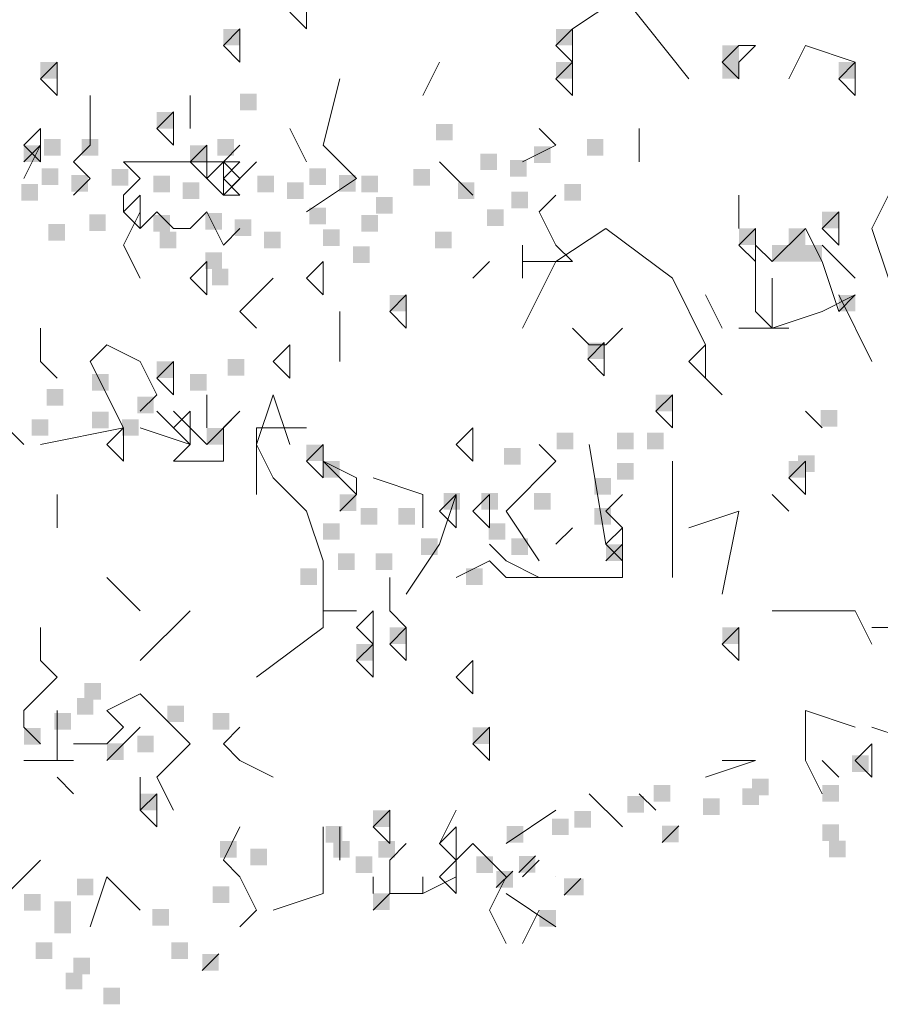
# Model space of a CAD drawing. Units: inches. Extents: x -299056 to 337581, y -36679 to 363592.
# Drawn here: x 321904 to 321905, y -26881 to -26880 of the extents above; entities that cross this region are included whole.
import ezdxf

# ---------------------------------------------------------------- set-up
doc = ezdxf.new("R2010")
doc.units = ezdxf.units.IN
doc.header["$MEASUREMENT"] = 0
doc.layers.add('ARBOLES', color=72, linetype='Continuous', lineweight=0)

msp = doc.modelspace()

# ---------------------------------------------------------------- linework, layer by layer
at = {"layer": 'ARBOLES', "ltscale": 10}
for p, q in [((321904.5108, -26879.6233), (321904.5108, -26879.5717)), ((321905.0008, -26879.5717), (321904.9234, -26879.6233)), ((321905.1039, -26879.7006), (321905.0008, -26879.5717)), ((321904.485, -26879.5975), (321904.5108, -26879.6233)), ((321904.4077, -26879.6233), (321904.3819, -26879.6491)), ((321904.4077, -26879.6233), (321904.4077, -26879.6233)), ((321904.4077, -26879.6748), (321904.4077, -26879.6233)), ((321904.9234, -26879.6233), (321904.8976, -26879.6491)), ((321904.9234, -26879.6233), (321904.9234, -26879.6233)), ((321904.9234, -26879.6748), (321904.9234, -26879.6233)), ((321904.3819, -26879.6491), (321904.4077, -26879.6748)), ((321904.8976, -26879.6491), (321904.9234, -26879.6748)), ((321905.1555, -26879.6748), (321905.1813, -26879.6491)), ((321905.207, -26879.6491), (321905.1813, -26879.6748)), ((321905.1813, -26879.6491), (321905.207, -26879.6491)), ((321905.2586, -26879.7006), (321905.2844, -26879.6491)), ((321905.2844, -26879.6491), (321905.3618, -26879.6748)), ((321904.124, -26879.6748), (321904.0982, -26879.7006)), ((321904.124, -26879.6748), (321904.124, -26879.6748)), ((321904.124, -26879.7264), (321904.124, -26879.6748)), ((321904.6913, -26879.7264), (321904.7171, -26879.6748)), ((321904.9234, -26879.6748), (321904.8976, -26879.7006)), ((321904.9234, -26879.6748), (321904.9234, -26879.6748)), ((321904.9234, -26879.7264), (321904.9234, -26879.6748)), ((321905.1813, -26879.7006), (321905.1555, -26879.6748)), ((321905.1813, -26879.6748), (321905.1813, -26879.7006)), ((321905.3618, -26879.6748), (321905.336, -26879.7006)), ((321905.3618, -26879.6748), (321905.3618, -26879.6748)), ((321905.3618, -26879.7264), (321905.3618, -26879.6748)), ((321904.0982, -26879.7006), (321904.124, -26879.7264)), ((321904.5366, -26879.8038), (321904.5624, -26879.7006)), ((321904.8976, -26879.7006), (321904.9234, -26879.7264)), ((321905.336, -26879.7006), (321905.3618, -26879.7264)), ((321904.1756, -26879.778), (321904.1756, -26879.7264)), ((321904.3303, -26879.778), (321904.3303, -26879.7264)), ((321904.3045, -26879.7522), (321904.2787, -26879.778)), ((321904.3045, -26879.7522), (321904.3045, -26879.7522)), ((321904.3045, -26879.8038), (321904.3045, -26879.7522)), ((321904.0982, -26879.778), (321904.0725, -26879.8038)), ((321904.0982, -26879.778), (321904.0982, -26879.778)), ((321904.0982, -26879.8296), (321904.0982, -26879.778)), ((321904.1756, -26879.8038), (321904.1756, -26879.778)), ((321904.2787, -26879.778), (321904.3045, -26879.8038)), ((321904.5108, -26879.8296), (321904.485, -26879.778)), ((321904.8976, -26879.8038), (321904.8718, -26879.778)), ((321905.0265, -26879.8296), (321905.0265, -26879.778)), ((321904.0725, -26879.8038), (321904.0982, -26879.8296)), ((321904.0982, -26879.8038), (321904.0725, -26879.8553)), ((321904.0725, -26879.8296), (321904.0982, -26879.8038)), ((321904.1498, -26879.8296), (321904.1756, -26879.8038)), ((321904.3561, -26879.8038), (321904.3303, -26879.8296)), ((321904.3561, -26879.8038), (321904.3561, -26879.8038)), ((321904.3561, -26879.8553), (321904.3561, -26879.8038)), ((321904.4077, -26879.8038), (321904.3819, -26879.8296)), ((321904.4077, -26879.8038), (321904.4077, -26879.8038)), ((321904.5882, -26879.8553), (321904.5366, -26879.8038)), ((321904.846, -26879.8296), (321904.8976, -26879.8038)), ((321904.1756, -26879.8553), (321904.1498, -26879.8296)), ((321904.2272, -26879.8296), (321904.3561, -26879.8296)), ((321904.253, -26879.8553), (321904.2272, -26879.8296)), ((321904.3303, -26879.8296), (321904.3561, -26879.8553)), ((321904.3819, -26879.8296), (321904.3561, -26879.8553)), ((321904.3561, -26879.8296), (321904.4077, -26879.8296)), ((321904.3819, -26879.8296), (321904.4077, -26879.8553)), ((321904.3819, -26879.8296), (321904.3819, -26879.8296)), ((321904.4077, -26879.8296), (321904.3819, -26879.8553)), ((321904.3819, -26879.8811), (321904.4335, -26879.8296)), ((321904.3819, -26879.8811), (321904.3819, -26879.8296)), ((321904.7687, -26879.8811), (321904.7171, -26879.8296)), ((321904.1498, -26879.8811), (321904.1756, -26879.8553)), ((321904.2272, -26879.8811), (321904.253, -26879.8553)), ((321904.3561, -26879.8553), (321904.3819, -26879.8811)), ((321904.4077, -26879.8553), (321904.3819, -26879.8811)), ((321904.3819, -26879.8553), (321904.4077, -26879.8811)), ((321904.4077, -26879.8553), (321904.4077, -26879.8553)), ((321904.5108, -26879.9069), (321904.5882, -26879.8553)), ((321904.253, -26879.8811), (321904.2272, -26879.9069)), ((321904.2272, -26879.9069), (321904.2272, -26879.8811)), ((321904.253, -26879.8811), (321904.253, -26879.8811)), ((321904.253, -26879.9327), (321904.253, -26879.8811)), ((321904.4077, -26879.8811), (321904.3819, -26879.8811)), ((321904.8718, -26879.9069), (321904.8976, -26879.8811)), ((321905.1813, -26879.9327), (321905.1813, -26879.8811)), ((321905.3875, -26879.9327), (321905.4133, -26879.8811)), ((321904.2272, -26879.9585), (321904.253, -26879.9069)), ((321904.2272, -26879.9069), (321904.253, -26879.9327)), ((321904.253, -26879.9327), (321904.2272, -26879.9069)), ((321904.2787, -26879.9069), (321904.253, -26879.9327)), ((321904.3045, -26879.9327), (321904.2787, -26879.9069)), ((321904.3561, -26879.9069), (321904.3303, -26879.9327)), ((321904.3819, -26879.9585), (321904.3561, -26879.9069)), ((321904.8976, -26879.9585), (321904.8718, -26879.9069)), ((321905.336, -26879.9069), (321905.3102, -26879.9327)), ((321905.336, -26879.9069), (321905.336, -26879.9069)), ((321905.336, -26879.9585), (321905.336, -26879.9069)), ((321904.3303, -26879.9327), (321904.3045, -26879.9327)), ((321904.4077, -26879.9327), (321904.3819, -26879.9585)), ((321904.975, -26879.9327), (321904.8976, -26879.9843)), ((321905.0781, -26880.0101), (321904.975, -26879.9327)), ((321905.207, -26879.9327), (321905.1813, -26879.9585)), ((321905.207, -26879.9327), (321905.207, -26879.9327)), ((321905.207, -26879.9843), (321905.207, -26879.9327)), ((321905.2328, -26879.9843), (321905.2844, -26879.9327)), ((321905.2844, -26879.9327), (321905.3102, -26879.9843)), ((321905.3102, -26879.9327), (321905.336, -26879.9585)), ((321905.4133, -26880.0101), (321905.3875, -26879.9327)), ((321904.253, -26880.0101), (321904.2272, -26879.9585)), ((321904.3819, -26879.9585), (321904.3819, -26879.9585)), ((321904.846, -26880.0101), (321904.846, -26879.9585)), ((321904.9234, -26879.9843), (321904.8976, -26879.9585)), ((321905.1813, -26879.9585), (321905.207, -26879.9843)), ((321905.207, -26879.9585), (321905.2328, -26879.9843)), ((321905.207, -26880.0358), (321905.207, -26879.9585)), ((321905.3618, -26880.0101), (321905.3102, -26879.9585)), ((321904.3561, -26879.9843), (321904.3303, -26880.0101)), ((321904.3561, -26879.9843), (321904.3561, -26879.9843)), ((321904.3561, -26880.0358), (321904.3561, -26879.9843)), ((321904.5366, -26879.9843), (321904.5108, -26880.0101)), ((321904.5366, -26879.9843), (321904.5366, -26879.9843)), ((321904.5366, -26880.0358), (321904.5366, -26879.9843)), ((321904.7687, -26880.0101), (321904.7945, -26879.9843)), ((321904.846, -26879.9843), (321904.9234, -26879.9843)), ((321904.8976, -26879.9843), (321904.846, -26880.0874)), ((321905.3102, -26879.9843), (321905.336, -26880.0616)), ((321904.3303, -26880.0101), (321904.3561, -26880.0358)), ((321904.4077, -26880.0616), (321904.4593, -26880.0101)), ((321904.5108, -26880.0101), (321904.5366, -26880.0358)), ((321905.1297, -26880.1132), (321905.0781, -26880.0101)), ((321905.2328, -26880.0874), (321905.2328, -26880.0101)), ((321905.2328, -26880.0101), (321905.2328, -26880.0874)), ((321904.6655, -26880.0358), (321904.6398, -26880.0616)), ((321904.6655, -26880.0358), (321904.6655, -26880.0358)), ((321904.6655, -26880.0874), (321904.6655, -26880.0358)), ((321905.1555, -26880.0874), (321905.1297, -26880.0358)), ((321905.207, -26880.0616), (321905.207, -26880.0358)), ((321905.3618, -26880.0358), (321905.3102, -26880.0616)), ((321905.3875, -26880.139), (321905.336, -26880.0358)), ((321905.336, -26880.0616), (321905.3618, -26880.0358)), ((321904.4335, -26880.0874), (321904.4077, -26880.0616)), ((321904.5624, -26880.139), (321904.5624, -26880.0616)), ((321904.6398, -26880.0616), (321904.6655, -26880.0874)), ((321905.2328, -26880.0874), (321905.207, -26880.0616)), ((321905.3102, -26880.0616), (321905.2328, -26880.0874)), ((321904.0982, -26880.139), (321904.0982, -26880.0874)), ((321904.9234, -26880.0874), (321904.9492, -26880.1132)), ((321904.975, -26880.1132), (321905.0008, -26880.0874)), ((321905.1813, -26880.0874), (321905.2586, -26880.0874)), ((321905.2328, -26880.0874), (321905.2328, -26880.0874)), ((321904.9726, -26880.1097), (321904.9468, -26880.1354)), ((321904.9726, -26880.1612), (321904.9726, -26880.1097)), ((321904.9726, -26880.1097), (321904.9726, -26880.1097)), ((321904.1756, -26880.139), (321904.2014, -26880.1132)), ((321904.2014, -26880.1132), (321904.253, -26880.139)), ((321904.485, -26880.1132), (321904.4593, -26880.139)), ((321904.485, -26880.1648), (321904.485, -26880.1132)), ((321904.485, -26880.1132), (321904.485, -26880.1132)), ((321904.9492, -26880.1132), (321904.975, -26880.1132)), ((321905.1297, -26880.1132), (321905.1039, -26880.139)), ((321905.1297, -26880.1648), (321905.1297, -26880.1132)), ((321905.1297, -26880.1648), (321905.1297, -26880.1132)), ((321905.1297, -26880.1132), (321905.1297, -26880.1132)), ((321904.124, -26880.1648), (321904.0982, -26880.139)), ((321904.2272, -26880.2421), (321904.1756, -26880.139)), ((321904.253, -26880.139), (321904.2787, -26880.1906)), ((321904.3045, -26880.139), (321904.2787, -26880.1648)), ((321904.3045, -26880.1906), (321904.3045, -26880.139)), ((321904.3045, -26880.139), (321904.3045, -26880.139)), ((321904.4593, -26880.139), (321904.485, -26880.1648)), ((321904.9468, -26880.1354), (321904.9726, -26880.1612)), ((321905.1039, -26880.139), (321905.1297, -26880.1648)), ((321904.2787, -26880.1648), (321904.3045, -26880.1906)), ((321905.1555, -26880.1906), (321905.1297, -26880.1648)), ((321904.2787, -26880.1906), (321904.253, -26880.2164)), ((321904.3045, -26880.1906), (321904.3045, -26880.1906)), ((321904.3561, -26880.2421), (321904.3561, -26880.1906)), ((321904.4335, -26880.2679), (321904.4593, -26880.1906)), ((321904.4593, -26880.1906), (321904.485, -26880.2679)), ((321905.0781, -26880.1906), (321905.0523, -26880.2164)), ((321905.0781, -26880.1906), (321905.0781, -26880.1906)), ((321905.0781, -26880.2421), (321905.0781, -26880.1906)), ((321904.2787, -26880.2164), (321904.3045, -26880.2421)), ((321904.3303, -26880.2164), (321904.3045, -26880.2421)), ((321904.3045, -26880.2164), (321904.3561, -26880.2679)), ((321904.3303, -26880.2421), (321904.3045, -26880.2164)), ((321904.3303, -26880.2164), (321904.3303, -26880.2164)), ((321904.3303, -26880.2679), (321904.3303, -26880.2164)), ((321904.3561, -26880.2679), (321904.4077, -26880.2164)), ((321904.4077, -26880.2164), (321904.3819, -26880.2421)), ((321905.0523, -26880.2164), (321905.0781, -26880.2421)), ((321905.3102, -26880.2421), (321905.2844, -26880.2164)), ((321904.0725, -26880.2679), (321904.0467, -26880.2421)), ((321904.0982, -26880.2679), (321904.2272, -26880.2421)), ((321904.2272, -26880.2421), (321904.2014, -26880.2679)), ((321904.2272, -26880.2421), (321904.2272, -26880.2421)), ((321904.2272, -26880.2937), (321904.2272, -26880.2421)), ((321904.253, -26880.2421), (321904.3303, -26880.2679)), ((321904.3045, -26880.2421), (321904.3303, -26880.2679)), ((321904.3303, -26880.2679), (321904.3303, -26880.2421)), ((321904.3819, -26880.2421), (321904.3819, -26880.2937)), ((321904.4335, -26880.2421), (321904.4335, -26880.3453)), ((321904.5108, -26880.2421), (321904.4335, -26880.2421)), ((321904.7687, -26880.2421), (321904.7429, -26880.2679)), ((321904.7687, -26880.2421), (321904.7687, -26880.2421)), ((321904.7687, -26880.2937), (321904.7687, -26880.2421)), ((321904.2014, -26880.2679), (321904.2272, -26880.2937)), ((321904.3045, -26880.2937), (321904.3303, -26880.2679)), ((321904.4593, -26880.3195), (321904.4335, -26880.2679)), ((321904.5366, -26880.2679), (321904.5108, -26880.2937)), ((321904.5366, -26880.2679), (321904.5366, -26880.2679)), ((321904.5366, -26880.3195), (321904.5366, -26880.2679)), ((321904.7429, -26880.2679), (321904.7687, -26880.2937)), ((321904.8976, -26880.2937), (321904.8718, -26880.2679)), ((321904.975, -26880.4226), (321904.9492, -26880.2679)), ((321904.3303, -26880.2937), (321904.3045, -26880.2937)), ((321904.3819, -26880.2937), (321904.3303, -26880.2937)), ((321904.5108, -26880.2937), (321904.5366, -26880.3195)), ((321904.5366, -26880.2937), (321904.5882, -26880.3195)), ((321904.5882, -26880.3453), (321904.5366, -26880.2937)), ((321904.8203, -26880.3711), (321904.8976, -26880.2937)), ((321905.0781, -26880.3969), (321905.0781, -26880.2937)), ((321905.2844, -26880.2937), (321905.2586, -26880.3195)), ((321905.2844, -26880.2937), (321905.2844, -26880.2937)), ((321905.2844, -26880.3453), (321905.2844, -26880.2937)), ((321904.5108, -26880.3711), (321904.4593, -26880.3195)), ((321904.5882, -26880.3195), (321904.5882, -26880.3453)), ((321904.6913, -26880.3453), (321904.614, -26880.3195)), ((321905.2586, -26880.3195), (321905.2844, -26880.3453)), ((321904.124, -26880.3453), (321904.124, -26880.3969)), ((321904.124, -26880.3969), (321904.124, -26880.3453)), ((321904.5882, -26880.3453), (321904.5624, -26880.3711)), ((321904.5624, -26880.3711), (321904.5882, -26880.3453)), ((321904.6913, -26880.3969), (321904.6913, -26880.3453)), ((321904.7171, -26880.4226), (321904.7429, -26880.3453)), ((321904.7429, -26880.3453), (321904.7171, -26880.3711)), ((321904.7429, -26880.3453), (321904.7429, -26880.3453)), ((321904.7429, -26880.3969), (321904.7429, -26880.3453)), ((321904.7945, -26880.3453), (321904.7687, -26880.3711)), ((321904.7945, -26880.3453), (321904.7945, -26880.3453)), ((321904.7945, -26880.3969), (321904.7945, -26880.3453)), ((321905.0008, -26880.3453), (321904.975, -26880.3711)), ((321905.0008, -26880.3453), (321905.0008, -26880.3453)), ((321905.2586, -26880.3711), (321905.2328, -26880.3453)), ((321904.5366, -26880.4484), (321904.5108, -26880.3711)), ((321904.7171, -26880.3711), (321904.7429, -26880.3969)), ((321904.7687, -26880.3711), (321904.7945, -26880.3969)), ((321904.8718, -26880.4484), (321904.8203, -26880.3711)), ((321904.975, -26880.3711), (321905.0008, -26880.3969)), ((321905.1813, -26880.3711), (321905.1039, -26880.3969)), ((321905.1555, -26880.5), (321905.1813, -26880.3711)), ((321904.8976, -26880.4226), (321904.9234, -26880.3969)), ((321905.0008, -26880.3969), (321904.975, -26880.4226)), ((321905.0008, -26880.3969), (321905.0008, -26880.3969)), ((321905.0008, -26880.4484), (321905.0008, -26880.3969)), ((321905.0781, -26880.4742), (321905.0781, -26880.3969)), ((321904.6655, -26880.5), (321904.7171, -26880.4226)), ((321904.7945, -26880.4226), (321904.8203, -26880.4484)), ((321905.0008, -26880.4484), (321904.975, -26880.4226)), ((321904.975, -26880.4226), (321905.0008, -26880.4484)), ((321904.975, -26880.4484), (321905.0008, -26880.4226)), ((321905.0008, -26880.4226), (321905.0008, -26880.4742)), ((321904.5366, -26880.5516), (321904.5366, -26880.4484)), ((321904.7945, -26880.4484), (321904.7429, -26880.4742)), ((321904.8203, -26880.4742), (321904.7945, -26880.4484)), ((321904.8203, -26880.4484), (321904.8718, -26880.4742)), ((321904.2014, -26880.4742), (321904.253, -26880.5258)), ((321904.253, -26880.5258), (321904.2014, -26880.4742)), ((321904.6398, -26880.5258), (321904.6398, -26880.4742)), ((321904.7429, -26880.4742), (321904.7429, -26880.4742)), ((321904.9234, -26880.4742), (321904.8203, -26880.4742)), ((321905.0008, -26880.4742), (321904.9234, -26880.4742)), ((321904.253, -26880.6031), (321904.3303, -26880.5258)), ((321904.5366, -26880.5258), (321904.5882, -26880.5258)), ((321904.614, -26880.5258), (321904.5882, -26880.5516)), ((321904.614, -26880.5258), (321904.614, -26880.5258)), ((321904.614, -26880.5774), (321904.614, -26880.5258)), ((321904.6655, -26880.5516), (321904.6398, -26880.5258)), ((321905.3618, -26880.5258), (321905.2328, -26880.5258)), ((321905.3875, -26880.5774), (321905.3618, -26880.5258)), ((321904.0982, -26880.6031), (321904.0982, -26880.5516)), ((321904.4335, -26880.6289), (321904.5366, -26880.5516)), ((321904.5882, -26880.5516), (321904.614, -26880.5774)), ((321904.6655, -26880.5516), (321904.6398, -26880.5774)), ((321904.6655, -26880.5516), (321904.6655, -26880.5516)), ((321904.6655, -26880.6031), (321904.6655, -26880.5516)), ((321905.1813, -26880.5516), (321905.1555, -26880.5774)), ((321905.1813, -26880.5516), (321905.1813, -26880.5516)), ((321905.1813, -26880.6031), (321905.1813, -26880.5516)), ((321905.3875, -26880.5516), (321905.4391, -26880.5516)), ((321904.614, -26880.5774), (321904.5882, -26880.6031)), ((321904.614, -26880.5774), (321904.614, -26880.5774)), ((321904.614, -26880.6289), (321904.614, -26880.5774)), ((321904.6398, -26880.5774), (321904.6655, -26880.6031)), ((321905.1555, -26880.5774), (321905.1813, -26880.6031)), ((321904.124, -26880.6289), (321904.0982, -26880.6031)), ((321904.5882, -26880.6031), (321904.614, -26880.6289)), ((321904.7687, -26880.6031), (321904.7429, -26880.6289)), ((321904.7687, -26880.6031), (321904.7687, -26880.6031)), ((321904.7687, -26880.6547), (321904.7687, -26880.6031)), ((321904.0725, -26880.6805), (321904.124, -26880.6289)), ((321904.7429, -26880.6289), (321904.7687, -26880.6547)), ((321904.253, -26880.6547), (321904.2014, -26880.6805)), ((321904.3303, -26880.7321), (321904.253, -26880.6547)), ((321904.0725, -26880.7063), (321904.0725, -26880.6805)), ((321904.124, -26880.7579), (321904.124, -26880.6805)), ((321904.124, -26880.6805), (321904.124, -26880.7579)), ((321904.2014, -26880.6805), (321904.2272, -26880.7063)), ((321905.2844, -26880.7579), (321905.2844, -26880.6805)), ((321905.2844, -26880.6805), (321905.3618, -26880.7063)), ((321904.0982, -26880.7321), (321904.0725, -26880.7063)), ((321904.2272, -26880.7063), (321904.2014, -26880.7321)), ((321904.253, -26880.7063), (321904.2014, -26880.7579)), ((321904.2014, -26880.7579), (321904.253, -26880.7063)), ((321904.3819, -26880.7321), (321904.4077, -26880.7063)), ((321904.7945, -26880.7063), (321904.7687, -26880.7321)), ((321904.7945, -26880.7579), (321904.7945, -26880.7063)), ((321904.7945, -26880.7063), (321904.7945, -26880.7063)), ((321905.4649, -26880.7321), (321905.3875, -26880.7063)), ((321904.2014, -26880.7321), (321904.1498, -26880.7321)), ((321904.2787, -26880.7836), (321904.3303, -26880.7321)), ((321904.4077, -26880.7579), (321904.3819, -26880.7321)), ((321904.7687, -26880.7321), (321904.7945, -26880.7579)), ((321905.3875, -26880.7321), (321905.3618, -26880.7579)), ((321905.3875, -26880.7321), (321905.3875, -26880.7321)), ((321905.3875, -26880.7836), (321905.3875, -26880.7321)), ((321904.1498, -26880.7579), (321904.0725, -26880.7579)), ((321904.0725, -26880.7579), (321904.1498, -26880.7579)), ((321904.4593, -26880.7836), (321904.4077, -26880.7579)), ((321905.207, -26880.7579), (321905.1297, -26880.7836)), ((321905.1555, -26880.7579), (321905.207, -26880.7579)), ((321905.3102, -26880.8094), (321905.2844, -26880.7579)), ((321905.336, -26880.7836), (321905.3102, -26880.7579)), ((321905.3618, -26880.7579), (321905.3875, -26880.7836)), ((321904.1498, -26880.8094), (321904.124, -26880.7836)), ((321904.253, -26880.8352), (321904.253, -26880.7836)), ((321904.3045, -26880.8352), (321904.2787, -26880.7836)), ((321904.2787, -26880.8094), (321904.253, -26880.8352)), ((321904.2787, -26880.8094), (321904.2787, -26880.8094)), ((321904.2787, -26880.861), (321904.2787, -26880.8094)), ((321905.0008, -26880.861), (321904.9492, -26880.8094)), ((321905.0523, -26880.8352), (321905.0265, -26880.8094)), ((321904.253, -26880.8352), (321904.2787, -26880.861)), ((321904.6398, -26880.8352), (321904.614, -26880.861)), ((321904.6398, -26880.8352), (321904.6398, -26880.8352)), ((321904.6398, -26880.8868), (321904.6398, -26880.8352)), ((321904.7171, -26880.8868), (321904.7429, -26880.8352)), ((321904.8203, -26880.8868), (321904.8976, -26880.8352)), ((321905.088, -26880.8591), (321905.0622, -26880.8849)), ((321904.3819, -26880.9126), (321904.4077, -26880.861)), ((321904.5366, -26880.9641), (321904.5366, -26880.861)), ((321904.5624, -26880.9126), (321904.5624, -26880.861)), ((321904.614, -26880.861), (321904.6398, -26880.8868)), ((321904.7429, -26880.861), (321904.7171, -26880.8868)), ((321904.7429, -26880.861), (321904.7429, -26880.861)), ((321904.7429, -26880.9126), (321904.7429, -26880.861)), ((321904.6398, -26880.9126), (321904.6655, -26880.8868)), ((321904.7687, -26880.8868), (321904.7171, -26880.9384)), ((321904.7171, -26880.8868), (321904.7429, -26880.9126)), ((321904.8203, -26880.9384), (321904.7687, -26880.8868)), ((321904.8659, -26880.9059), (321904.8401, -26880.9317)), ((321904.0467, -26880.9641), (321904.0982, -26880.9126)), ((321904.4077, -26880.9384), (321904.3819, -26880.9126)), ((321904.6398, -26880.9641), (321904.6398, -26880.9126)), ((321904.7429, -26880.9126), (321904.7171, -26880.9384)), ((321904.7429, -26880.9126), (321904.7429, -26880.9126)), ((321904.7429, -26880.9641), (321904.7429, -26880.9126)), ((321904.8718, -26880.9126), (321904.846, -26880.9384)), ((321904.8718, -26880.9126), (321904.8718, -26880.9126)), ((321904.8308, -26880.9293), (321904.805, -26880.955)), ((321904.2014, -26880.9384), (321904.1756, -26881.0157)), ((321904.253, -26880.9899), (321904.2014, -26880.9384)), ((321904.4335, -26880.9899), (321904.4077, -26880.9384)), ((321904.614, -26880.9641), (321904.614, -26880.9384)), ((321904.7429, -26880.9384), (321904.6913, -26880.9641)), ((321904.6913, -26880.9641), (321904.7429, -26880.9384)), ((321904.6913, -26880.9384), (321904.6913, -26880.9641)), ((321904.7171, -26880.9384), (321904.7429, -26880.9641)), ((321904.7945, -26880.9899), (321904.8203, -26880.9384)), ((321904.8976, -26880.9384), (321904.8976, -26880.9384)), ((321904.936, -26880.9409), (321904.9103, -26880.9667)), ((321904.4593, -26880.9899), (321904.5366, -26880.9641)), ((321904.6398, -26880.9641), (321904.614, -26880.9899)), ((321904.614, -26880.9899), (321904.6398, -26880.9641)), ((321904.6913, -26880.9641), (321904.6398, -26880.9641)), ((321904.8976, -26881.0157), (321904.8203, -26880.9641)), ((321904.4077, -26881.0157), (321904.4335, -26880.9899)), ((321904.8203, -26881.0415), (321904.7945, -26880.9899)), ((321904.846, -26881.0415), (321904.8718, -26880.9899)), ((321904.3749, -26881.0578), (321904.3491, -26881.0836))]:
    msp.add_line(p, q, dxfattribs=at)
for points in [[(321904.3819, -26879.6233), (321904.4077, -26879.6233), (321904.3819, -26879.6491), (321904.4077, -26879.6491)], [(321904.8976, -26879.6233), (321904.9234, -26879.6233), (321904.8976, -26879.6491), (321904.9234, -26879.6491)], [(321905.1555, -26879.6491), (321905.1813, -26879.6491), (321905.1555, -26879.6748), (321905.1813, -26879.6748)], [(321904.0982, -26879.6748), (321904.124, -26879.6748), (321904.0982, -26879.7006), (321904.124, -26879.7006)], [(321904.8976, -26879.6748), (321904.9234, -26879.6748), (321904.8976, -26879.7006), (321904.9234, -26879.7006)], [(321905.1555, -26879.6748), (321905.1813, -26879.6748), (321905.1555, -26879.7006), (321905.1813, -26879.7006)], [(321905.336, -26879.6748), (321905.3618, -26879.6748), (321905.336, -26879.7006), (321905.3618, -26879.7006)], [(321904.4077, -26879.7238), (321904.4335, -26879.7238), (321904.4077, -26879.7496), (321904.4335, -26879.7496)], [(321904.2787, -26879.7522), (321904.3045, -26879.7522), (321904.2787, -26879.778), (321904.3045, -26879.778)], [(321904.7117, -26879.7706), (321904.7374, -26879.7706), (321904.7117, -26879.7964), (321904.7374, -26879.7964)], [(321904.0725, -26879.8038), (321904.0982, -26879.8038), (321904.0725, -26879.8296), (321904.0982, -26879.8296)], [(321904.1037, -26879.7939), (321904.1295, -26879.7939), (321904.1037, -26879.8197), (321904.1295, -26879.8197)], [(321904.1622, -26879.7939), (321904.188, -26879.7939), (321904.1622, -26879.8197), (321904.188, -26879.8197)], [(321904.3303, -26879.8038), (321904.3561, -26879.8038), (321904.3303, -26879.8296), (321904.3561, -26879.8296)], [(321904.3726, -26879.7939), (321904.3984, -26879.7939), (321904.3726, -26879.8197), (321904.3984, -26879.8197)], [(321904.8636, -26879.8056), (321904.8894, -26879.8056), (321904.8636, -26879.8314), (321904.8894, -26879.8314)], [(321904.9455, -26879.7939), (321904.9713, -26879.7939), (321904.9455, -26879.8197), (321904.9713, -26879.8197)], [(321904.7804, -26879.8166), (321904.8062, -26879.8166), (321904.7804, -26879.8423), (321904.8062, -26879.8423)], [(321904.8262, -26879.8267), (321904.852, -26879.8267), (321904.8262, -26879.8525), (321904.852, -26879.8525)], [(321904.1003, -26879.8396), (321904.1261, -26879.8396), (321904.1003, -26879.8654), (321904.1261, -26879.8654)], [(321904.1461, -26879.8498), (321904.1719, -26879.8498), (321904.1461, -26879.8756), (321904.1719, -26879.8756)], [(321904.209, -26879.8407), (321904.2347, -26879.8407), (321904.209, -26879.8665), (321904.2347, -26879.8665)], [(321904.2732, -26879.8511), (321904.299, -26879.8511), (321904.2732, -26879.8769), (321904.299, -26879.8769)], [(321904.4346, -26879.8511), (321904.4604, -26879.8511), (321904.4346, -26879.8769), (321904.4604, -26879.8769)], [(321904.5153, -26879.8396), (321904.5411, -26879.8396), (321904.5153, -26879.8654), (321904.5411, -26879.8654)], [(321904.5611, -26879.8498), (321904.5869, -26879.8498), (321904.5611, -26879.8756), (321904.5869, -26879.8756)], [(321904.596, -26879.8511), (321904.6217, -26879.8511), (321904.596, -26879.8769), (321904.6217, -26879.8769)], [(321904.6766, -26879.8407), (321904.7024, -26879.8407), (321904.6766, -26879.8665), (321904.7024, -26879.8665)], [(321904.0687, -26879.8641), (321904.0945, -26879.8641), (321904.0687, -26879.8898), (321904.0945, -26879.8898)], [(321904.319, -26879.8613), (321904.3448, -26879.8613), (321904.319, -26879.8871), (321904.3448, -26879.8871)], [(321904.4804, -26879.8613), (321904.5062, -26879.8613), (321904.4804, -26879.8871), (321904.5062, -26879.8871)], [(321904.7455, -26879.8613), (321904.7713, -26879.8613), (321904.7455, -26879.8871), (321904.7713, -26879.8871)], [(321904.9104, -26879.8641), (321904.9362, -26879.8641), (321904.9104, -26879.8898), (321904.9362, -26879.8898)], [(321904.8286, -26879.8757), (321904.8544, -26879.8757), (321904.8286, -26879.9015), (321904.8544, -26879.9015)], [(321904.6187, -26879.8843), (321904.6445, -26879.8843), (321904.6187, -26879.9101), (321904.6445, -26879.9101)], [(321904.1739, -26879.9108), (321904.1997, -26879.9108), (321904.1739, -26879.9366), (321904.1997, -26879.9366)], [(321904.2732, -26879.9122), (321904.299, -26879.9122), (321904.2732, -26879.938), (321904.299, -26879.938)], [(321904.3539, -26879.9087), (321904.3797, -26879.9087), (321904.3539, -26879.9345), (321904.3797, -26879.9345)], [(321904.5153, -26879.9007), (321904.5411, -26879.9007), (321904.5153, -26879.9265), (321904.5411, -26879.9265)], [(321904.596, -26879.9122), (321904.6217, -26879.9122), (321904.596, -26879.938), (321904.6217, -26879.938)], [(321904.7906, -26879.9031), (321904.8164, -26879.9031), (321904.7906, -26879.9289), (321904.8164, -26879.9289)], [(321905.3102, -26879.9069), (321905.336, -26879.9069), (321905.3102, -26879.9327), (321905.336, -26879.9327)], [(321904.1105, -26879.9261), (321904.1363, -26879.9261), (321904.1105, -26879.9519), (321904.1363, -26879.9519)], [(321904.3997, -26879.9189), (321904.4255, -26879.9189), (321904.3997, -26879.9447), (321904.4255, -26879.9447)], [(321904.2834, -26879.9377), (321904.3092, -26879.9377), (321904.2834, -26879.9634), (321904.3092, -26879.9634)], [(321904.4448, -26879.9377), (321904.4706, -26879.9377), (321904.4448, -26879.9634), (321904.4706, -26879.9634)], [(321904.5363, -26879.9342), (321904.5621, -26879.9342), (321904.5363, -26879.96), (321904.5621, -26879.96)], [(321904.7099, -26879.9377), (321904.7357, -26879.9377), (321904.7099, -26879.9634), (321904.7357, -26879.9634)], [(321905.1813, -26879.9327), (321905.207, -26879.9327), (321905.1813, -26879.9585), (321905.207, -26879.9585)], [(321905.2586, -26879.9327), (321905.2844, -26879.9327), (321905.2586, -26879.9585), (321905.2844, -26879.9585)], [(321905.2328, -26879.9585), (321905.3102, -26879.9585), (321905.2328, -26879.9843), (321905.3102, -26879.9843)], [(321904.3539, -26879.9698), (321904.3797, -26879.9698), (321904.3539, -26879.9956), (321904.3797, -26879.9956)], [(321904.5831, -26879.9607), (321904.6089, -26879.9607), (321904.5831, -26879.9865), (321904.6089, -26879.9865)], [(321904.3641, -26879.9953), (321904.3899, -26879.9953), (321904.3641, -26880.0211), (321904.3899, -26880.0211)], [(321904.6398, -26880.0358), (321904.6655, -26880.0358), (321904.6398, -26880.0616), (321904.6655, -26880.0616)], [(321905.336, -26880.0358), (321905.3618, -26880.0358), (321905.336, -26880.0616), (321905.3618, -26880.0616)], [(321904.9468, -26880.1097), (321904.9726, -26880.1097), (321904.9468, -26880.1354), (321904.9726, -26880.1354)], [(321904.2787, -26880.139), (321904.3045, -26880.139), (321904.2787, -26880.1648), (321904.3045, -26880.1648)], [(321904.3886, -26880.1351), (321904.4144, -26880.1351), (321904.3886, -26880.1609), (321904.4144, -26880.1609)], [(321904.1781, -26880.1585), (321904.2039, -26880.1585), (321904.1781, -26880.1842), (321904.2039, -26880.1842)], [(321904.3301, -26880.1585), (321904.3559, -26880.1585), (321904.3301, -26880.1842), (321904.3559, -26880.1842)], [(321904.108, -26880.1818), (321904.1338, -26880.1818), (321904.108, -26880.2076), (321904.1338, -26880.2076)], [(321904.2483, -26880.1935), (321904.2741, -26880.1935), (321904.2483, -26880.2193), (321904.2741, -26880.2193)], [(321905.0523, -26880.1906), (321905.0781, -26880.1906), (321905.0523, -26880.2164), (321905.0781, -26880.2164)], [(321904.1781, -26880.2169), (321904.2039, -26880.2169), (321904.1781, -26880.2427), (321904.2039, -26880.2427)], [(321905.3079, -26880.2146), (321905.3337, -26880.2146), (321905.3079, -26880.2404), (321905.3337, -26880.2404)], [(321904.0846, -26880.2286), (321904.1104, -26880.2286), (321904.0846, -26880.2544), (321904.1104, -26880.2544)], [(321904.2249, -26880.2286), (321904.2507, -26880.2286), (321904.2249, -26880.2544), (321904.2507, -26880.2544)], [(321904.3561, -26880.2421), (321904.3819, -26880.2421), (321904.3561, -26880.2679), (321904.3819, -26880.2679)], [(321904.8987, -26880.2497), (321904.9245, -26880.2497), (321904.8987, -26880.2755), (321904.9245, -26880.2755)], [(321904.9922, -26880.2497), (321905.018, -26880.2497), (321904.9922, -26880.2755), (321905.018, -26880.2755)], [(321905.039, -26880.2497), (321905.0648, -26880.2497), (321905.039, -26880.2755), (321905.0648, -26880.2755)], [(321904.5108, -26880.2679), (321904.5366, -26880.2679), (321904.5108, -26880.2937), (321904.5366, -26880.2937)], [(321904.8169, -26880.2731), (321904.8427, -26880.2731), (321904.8169, -26880.2989), (321904.8427, -26880.2989)], [(321904.5366, -26880.2937), (321904.5624, -26880.2937), (321904.5366, -26880.3195), (321904.5624, -26880.3195)], [(321905.2586, -26880.2937), (321905.2844, -26880.2937), (321905.2586, -26880.3195), (321905.2844, -26880.3195)], [(321905.2728, -26880.2848), (321905.2986, -26880.2848), (321905.2728, -26880.3105), (321905.2986, -26880.3105)], [(321904.9922, -26880.2964), (321905.018, -26880.2964), (321904.9922, -26880.3222), (321905.018, -26880.3222)], [(321904.9572, -26880.3198), (321904.9829, -26880.3198), (321904.9572, -26880.3456), (321904.9829, -26880.3456)], [(321904.5624, -26880.3453), (321904.5882, -26880.3453), (321904.5624, -26880.3711), (321904.5882, -26880.3711)], [(321904.7233, -26880.3432), (321904.7491, -26880.3432), (321904.7233, -26880.369), (321904.7491, -26880.369)], [(321904.7818, -26880.3432), (321904.8076, -26880.3432), (321904.7818, -26880.369), (321904.8076, -26880.369)], [(321904.8636, -26880.3432), (321904.8894, -26880.3432), (321904.8636, -26880.369), (321904.8894, -26880.369)], [(321904.8636, -26880.3432), (321904.8894, -26880.3432), (321904.8636, -26880.369), (321904.8894, -26880.369)], [(321904.5948, -26880.3666), (321904.6205, -26880.3666), (321904.5948, -26880.3924), (321904.6205, -26880.3924)], [(321904.6532, -26880.3666), (321904.679, -26880.3666), (321904.6532, -26880.3924), (321904.679, -26880.3924)], [(321904.9572, -26880.3666), (321904.9829, -26880.3666), (321904.9572, -26880.3924), (321904.9829, -26880.3924)], [(321904.5363, -26880.3899), (321904.5621, -26880.3899), (321904.5363, -26880.4157), (321904.5621, -26880.4157)], [(321904.7935, -26880.3899), (321904.8193, -26880.3899), (321904.7935, -26880.4157), (321904.8193, -26880.4157)], [(321904.6883, -26880.4133), (321904.7141, -26880.4133), (321904.6883, -26880.4391), (321904.7141, -26880.4391)], [(321904.8286, -26880.4133), (321904.8544, -26880.4133), (321904.8286, -26880.4391), (321904.8544, -26880.4391)], [(321904.8286, -26880.4133), (321904.8544, -26880.4133), (321904.8286, -26880.4391), (321904.8544, -26880.4391)], [(321904.975, -26880.4226), (321905.0008, -26880.4226), (321904.975, -26880.4484), (321905.0008, -26880.4484)], [(321904.5597, -26880.4367), (321904.5855, -26880.4367), (321904.5597, -26880.4625), (321904.5855, -26880.4625)], [(321904.6181, -26880.4367), (321904.6439, -26880.4367), (321904.6181, -26880.4625), (321904.6439, -26880.4625)], [(321904.5012, -26880.4601), (321904.527, -26880.4601), (321904.5012, -26880.4858), (321904.527, -26880.4858)], [(321904.7584, -26880.4601), (321904.7842, -26880.4601), (321904.7584, -26880.4858), (321904.7842, -26880.4858)], [(321904.6398, -26880.5516), (321904.6655, -26880.5516), (321904.6398, -26880.5774), (321904.6655, -26880.5774)], [(321905.1555, -26880.5516), (321905.1813, -26880.5516), (321905.1555, -26880.5774), (321905.1813, -26880.5774)], [(321904.5882, -26880.5774), (321904.614, -26880.5774), (321904.5882, -26880.6031), (321904.614, -26880.6031)], [(321904.1664, -26880.6376), (321904.1922, -26880.6376), (321904.1664, -26880.6634), (321904.1922, -26880.6634)], [(321904.1548, -26880.661), (321904.1805, -26880.661), (321904.1548, -26880.6868), (321904.1805, -26880.6868)], [(321904.295, -26880.6727), (321904.3208, -26880.6727), (321904.295, -26880.6984), (321904.3208, -26880.6984)], [(321904.1197, -26880.6843), (321904.1455, -26880.6843), (321904.1197, -26880.7101), (321904.1455, -26880.7101)], [(321904.3652, -26880.6843), (321904.391, -26880.6843), (321904.3652, -26880.7101), (321904.391, -26880.7101)], [(321904.3652, -26880.6843), (321904.391, -26880.6843), (321904.3652, -26880.7101), (321904.391, -26880.7101)], [(321904.0729, -26880.7077), (321904.0987, -26880.7077), (321904.0729, -26880.7335), (321904.0987, -26880.7335)], [(321904.7687, -26880.7063), (321904.7945, -26880.7063), (321904.7687, -26880.7321), (321904.7945, -26880.7321)], [(321904.2483, -26880.7194), (321904.2741, -26880.7194), (321904.2483, -26880.7452), (321904.2741, -26880.7452)], [(321904.2015, -26880.7311), (321904.2273, -26880.7311), (321904.2015, -26880.7569), (321904.2273, -26880.7569)], [(321905.3567, -26880.7499), (321905.3825, -26880.7499), (321905.3567, -26880.7756), (321905.3825, -26880.7756)], [(321905.049, -26880.7961), (321905.0748, -26880.7961), (321905.049, -26880.8219), (321905.0748, -26880.8219)], [(321905.2018, -26880.7859), (321905.2276, -26880.7859), (321905.2018, -26880.8117), (321905.2276, -26880.8117)], [(321905.3106, -26880.796), (321905.3364, -26880.796), (321905.3106, -26880.8217), (321905.3364, -26880.8217)], [(321904.253, -26880.8094), (321904.2787, -26880.8094), (321904.253, -26880.8352), (321904.2787, -26880.8352)], [(321905.0082, -26880.8129), (321905.034, -26880.8129), (321905.0082, -26880.8387), (321905.034, -26880.8387)], [(321905.1865, -26880.8012), (321905.2123, -26880.8012), (321905.1865, -26880.8269), (321905.2123, -26880.8269)], [(321905.1254, -26880.8164), (321905.1512, -26880.8164), (321905.1254, -26880.8422), (321905.1512, -26880.8422)], [(321904.614, -26880.8352), (321904.6398, -26880.8352), (321904.614, -26880.861), (321904.6398, -26880.861)], [(321904.9263, -26880.8363), (321904.9521, -26880.8363), (321904.9263, -26880.862), (321904.9521, -26880.862)], [(321904.5405, -26880.8596), (321904.5663, -26880.8596), (321904.5405, -26880.8854), (321904.5663, -26880.8854)], [(321904.8211, -26880.8596), (321904.8469, -26880.8596), (321904.8211, -26880.8854), (321904.8469, -26880.8854)], [(321904.8913, -26880.8479), (321904.9171, -26880.8479), (321904.8913, -26880.8737), (321904.9171, -26880.8737)], [(321905.0622, -26880.8591), (321905.088, -26880.8591), (321905.0622, -26880.8849), (321905.088, -26880.8849)], [(321905.3106, -26880.857), (321905.3364, -26880.857), (321905.3106, -26880.8828), (321905.3364, -26880.8828)], [(321904.3769, -26880.883), (321904.4027, -26880.883), (321904.3769, -26880.9088), (321904.4027, -26880.9088)], [(321904.5522, -26880.883), (321904.578, -26880.883), (321904.5522, -26880.9088), (321904.578, -26880.9088)], [(321904.6224, -26880.883), (321904.6482, -26880.883), (321904.6224, -26880.9088), (321904.6482, -26880.9088)], [(321905.3208, -26880.8825), (321905.3466, -26880.8825), (321905.3208, -26880.9083), (321905.3466, -26880.9083)], [(321904.4236, -26880.8947), (321904.4494, -26880.8947), (321904.4236, -26880.9205), (321904.4494, -26880.9205)], [(321904.5873, -26880.9064), (321904.6131, -26880.9064), (321904.5873, -26880.9322), (321904.6131, -26880.9322)], [(321904.7744, -26880.9064), (321904.8001, -26880.9064), (321904.7744, -26880.9322), (321904.8001, -26880.9322)], [(321904.8401, -26880.9059), (321904.8659, -26880.9059), (321904.8401, -26880.9317), (321904.8659, -26880.9317)], [(321904.805, -26880.9293), (321904.8308, -26880.9293), (321904.805, -26880.955), (321904.8308, -26880.955)], [(321904.1548, -26880.9414), (321904.1805, -26880.9414), (321904.1548, -26880.9672), (321904.1805, -26880.9672)], [(321904.9103, -26880.9409), (321904.936, -26880.9409), (321904.9103, -26880.9667), (321904.936, -26880.9667)], [(321904.9146, -26880.9414), (321904.9404, -26880.9414), (321904.9146, -26880.9672), (321904.9404, -26880.9672)], [(321904.0729, -26880.9648), (321904.0987, -26880.9648), (321904.0729, -26880.9906), (321904.0987, -26880.9906)], [(321904.3652, -26880.9531), (321904.391, -26880.9531), (321904.3652, -26880.9789), (321904.391, -26880.9789)], [(321904.614, -26880.9641), (321904.6398, -26880.9641), (321904.614, -26880.9899), (321904.6398, -26880.9899)], [(321904.1197, -26880.9765), (321904.1455, -26880.9765), (321904.1197, -26881.0023), (321904.1455, -26881.0023)], [(321904.1197, -26880.9882), (321904.1455, -26880.9882), (321904.1197, -26881.014), (321904.1455, -26881.014)], [(321904.2717, -26880.9882), (321904.2974, -26880.9882), (321904.2717, -26881.014), (321904.2974, -26881.014)], [(321904.8718, -26880.9899), (321904.8976, -26880.9899), (321904.8718, -26881.0157), (321904.8976, -26881.0157)], [(321904.1197, -26880.9999), (321904.1455, -26880.9999), (321904.1197, -26881.0257), (321904.1455, -26881.0257)], [(321904.0907, -26881.0401), (321904.1165, -26881.0401), (321904.0907, -26881.0659), (321904.1165, -26881.0659)], [(321904.3011, -26881.0401), (321904.3269, -26881.0401), (321904.3011, -26881.0659), (321904.3269, -26881.0659)], [(321904.3491, -26881.0578), (321904.3749, -26881.0578), (321904.3491, -26881.0836), (321904.3749, -26881.0836)], [(321904.1492, -26881.0635), (321904.175, -26881.0635), (321904.1492, -26881.0893), (321904.175, -26881.0893)], [(321904.1375, -26881.0869), (321904.1633, -26881.0869), (321904.1375, -26881.1126), (321904.1633, -26881.1126)], [(321904.1959, -26881.1102), (321904.2217, -26881.1102), (321904.1959, -26881.136), (321904.2217, -26881.136)]]:
    msp.add_solid(points, dxfattribs=at)

doc.saveas('drawing.dxf')
